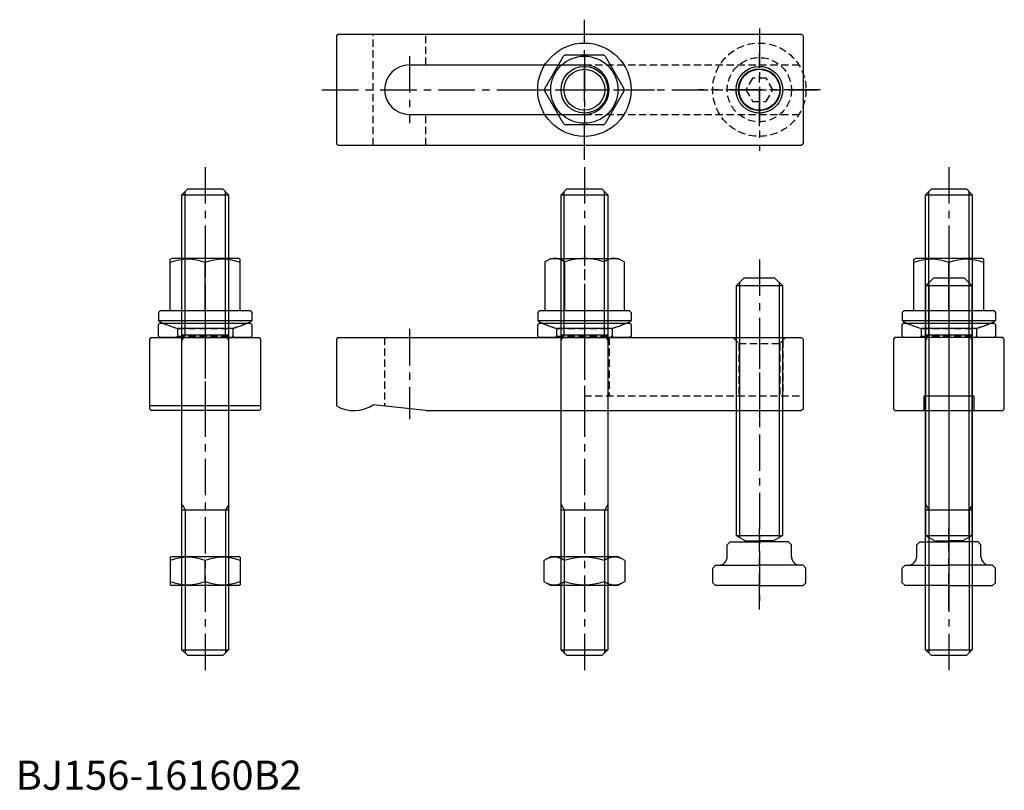
# Model space of a CAD drawing. Extents: x 1 to 339, y 0 to 264.
import ezdxf

# ---------------------------------------------------------------- set-up
doc = ezdxf.new("R2010")
doc.units = 0
doc.header["$LTSCALE"] = 10
doc.header["$MEASUREMENT"] = 0
doc.linetypes.add('CENTER', pattern=[2, 1.25, -0.25, 0.25, -0.25])
doc.linetypes.add('HIDDEN', pattern=[0.375, 0.25, -0.125])
doc.layers.get('0').update_dxf_attribs({"linetype": 'CONTINUOUS'})
for name, color, linetype in [('1', 1, 'CENTER'), ('2', 2, 'HIDDEN'), ('3', 3, 'CONTINUOUS')]:
    doc.layers.add(name, color=color, linetype=linetype)
doc.styles.add('Standard1', font='ARIAL.TTF')

# ---------------------------------------------------------------- blocks, each defined once
blk = doc.blocks.new('B740318A')
for p, q in [((-13.592305, 0.457437), (-7.192305, 11.542563)), ((-6.4, 12), (6.4, 12)), ((7.192305, 11.542563), (13.592305, 0.457437)), ((-7.192305, -11.542563), (-13.592305, -0.457437)), ((13.592305, -0.457437), (7.192305, -11.542563)), ((6.4, -12), (-6.4, -12))]:
    blk.add_line(p, q)
for radius in [16, 11.5, 7]:
    blk.add_circle((0, 0), radius)
for start, end in [(118.072487, 121.927513), (58.072487, 61.927513), (178.072487, 181.927513), (358.072487, 1.927513), (238.072487, 241.927513), (298.072487, 301.927513)]:
    blk.add_arc((0, 0), 13.6, start, end)
at = {"layer": '1'}
for p, q in [((0, -24), (0, 24)), ((-24, 0), (24, 0))]:
    blk.add_line(p, q, dxfattribs=at)
at = {"layer": '3'}
blk.add_circle((0, 0), 8, dxfattribs=at)
blk = doc.blocks.new('742D01B2', base_point=(110, 85))
for p, q in [((94.5, 90), (94, 89.5)), ((94, 85.5), (94, 89.5)), ((94.5, 90), (125.5, 90)), ((126, 89.5), (125.5, 90)), ((126, 89.5), (126, 85.5)), ((94, 85.5), (94.5, 85)), ((125.5, 85), (94.5, 85)), ((126, 85.5), (125.5, 85))]:
    blk.add_line(p, q)
at = {"layer": '1'}
blk.add_line((110, 95), (110, 80), dxfattribs=at)
at = {"layer": '2'}
for p, q in [((95.25, 90), (100.5, 88.089156)), ((100.5, 88.089156), (119.5, 88.089156)), ((100.5, 88.089156), (100.5, 85.5)), ((124.75, 90), (119.5, 88.089156)), ((119.5, 88.089156), (119.5, 85.5)), ((100.5, 85.5), (100, 85)), ((100.5, 85.5), (119.5, 85.5)), ((119.5, 85.5), (120, 85))]:
    blk.add_line(p, q, dxfattribs=at)
blk = doc.blocks.new('B741318B')
for p, q in [((-13.6, 22.787564), (-11.5, 24)), ((-11.5, 24), (11.5, 24)), ((13.6, 22.787564), (11.5, 24)), ((-13.6, 22.787564), (-13.6, 6.4)), ((-6.8, 22.787564), (-6.8, 6)), ((6.8, 22.787564), (6.8, 6)), ((13.6, 22.787564), (13.6, 6.4)), ((-15.5, 6), (-16, 5.5)), ((-16, 5.5), (-16, 2.6)), ((15.5, 6), (-15.5, 6)), ((15.5, 6), (16, 5.5)), ((16, 5.5), (16, 2.6)), ((16, 2.6), (-16, 2.6)), ((9.347215, 0), (-9.347215, 0))]:
    blk.add_line(p, q)
for centre, radius, start, end in [((-10.2, 18.626519), 5.373481, 50.747664, 110.747664), ((0, 4.324728), 19.675272, 89.999992, 110.219127), ((0, 4.324728), 19.675272, 69.780873, 90.000008), ((10.2, 18.626519), 5.373481, 69.252336, 129.252336), ((-14, 6.4), 0.4, 270, 0), ((14, 6.4), 0.4, 180, 270), ((0, 33.728765), 35, 242.797106, 254.510411), ((0, 33.728765), 35, 285.489589, 297.202894)]:
    blk.add_arc(centre, radius, start, end)
at = {"layer": '1'}
blk.add_line((0, 34), (0, -10), dxfattribs=at)
blk = doc.blocks.new('B739318B')
for name, p in [('B741318B', (0, 3.153462)), ('742D01B2', (0, 0))]:
    blk.add_blockref(name, p)
blk = doc.blocks.new('B746328B')
for p, q in [((-5.333333, 105.4), (-8, 102.733333)), ((5.333333, 105.4), (-5.333333, 105.4)), ((8, 102.733333), (5.333333, 105.4)), ((-8, 102.733333), (-8, 17.140448)), ((8, 102.733333), (-8, 102.733333)), ((8, 17.140448), (8, 102.733333)), ((-8, 17.140448), (8, 17.140448)), ((-8, 17.140448), (-4.8, 15.292927)), ((8, 17.140448), (4.8, 15.292927)), ((-11, 14), (-10, 15)), ((-11, 10), (-11, 14)), ((-10, 15), (0, 15)), ((-4.8, 15.292927), (-4.8, 15)), ((-4.8, 15.292927), (0, 15.292927)), ((4.8, 15.292927), (0, 15.292927)), ((10, 15), (0, 15)), ((4.8, 15.292927), (4.8, 15)), ((11, 14), (10, 15)), ((11, 10), (11, 14)), ((-15, 7), (-16, 6)), ((-15, 7), (0, 7)), ((15, 7), (0, 7)), ((16, 6), (15, 7)), ((-16, 1), (-16, 6)), ((16, 1), (16, 6)), ((-16, 1), (-15, 0)), ((0, 0), (-15, 0)), ((0, 0), (15, 0)), ((16, 1), (15, 0))]:
    blk.add_line(p, q)
for centre, start, end in [((-14, 10), 270, 360), ((14, 10), 180, 270)]:
    blk.add_arc(centre, 3, start, end)
at = {"layer": '1'}
for p, q in [((0, 111.809658), (0, -5.242224)), ((0, -8.236986), (0, 19.590589))]:
    blk.add_line(p, q, dxfattribs=at)
at = {"layer": '3'}
for p, q in [((-6.833333, 103.9), (-6.833333, 16.466872)), ((6.833333, 103.9), (6.833333, 16.466872))]:
    blk.add_line(p, q, dxfattribs=at)
blk = doc.blocks.new('B745358B')
for p, q in [((-7.970432, 158), (-5.970432, 160)), ((-5.970432, 160), (6.029568, 160)), ((8.029568, 158), (6.029568, 160)), ((-7.970432, 158), (8.029568, 158)), ((-7.970432, 2), (-7.970432, 158)), ((8.029568, 158), (8.029568, 2)), ((-7.940864, 110), (8.059136, 110)), ((-7.940864, 50), (8.059136, 50)), ((-7.970432, 2), (-5.970432, 0)), ((-7.970432, 2), (8.029568, 2)), ((6.029568, 0), (-5.970432, 0)), ((8.029568, 2), (6.029568, 0))]:
    blk.add_line(p, q)
at = {"layer": '1'}
blk.add_line((0, 167.5), (0, -7.5), dxfattribs=at)
at = {"layer": '3'}
for p, q in [((-6.901493, 110), (-6.901493, 159.068939)), ((6.960628, 110), (6.960628, 159.068939)), ((-7.940864, 108.148543), (-6.871925, 110)), ((8.059136, 108.148543), (6.990196, 110)), ((-7.940864, 51.851457), (-6.871925, 50)), ((8.059136, 51.851457), (6.990196, 50)), ((-6.901493, 50), (-6.901493, 0.931061)), ((6.960628, 50), (6.960628, 0.931061))]:
    blk.add_line(p, q, dxfattribs=at)
blk = doc.blocks.new('NM16B')
for p, q in [((-8.639528, 13.856406), (-10, 11.5)), ((-8.639528, 13.856406), (-1.360472, 13.856406)), ((-1.360472, 13.856406), (0, 11.5)), ((-10, -11.5), (-10, 11.5)), ((0, 11.5), (0, -11.5)), ((-8.639528, 6.928203), (-1.360472, 6.928203)), ((-8.639528, -6.928203), (-1.360472, -6.928203)), ((-8.639528, -13.856406), (-10, -11.5)), ((-1.360472, -13.856406), (0, -11.5)), ((-8.639528, -13.856406), (-1.360472, -13.856406))]:
    blk.add_line(p, q)
for centre, radius, start, end in [((-3.57735, 10.392305), 6.133975, 154.384247, 214.384247), ((-6.42265, 10.392305), 6.133975, 325.615753, 25.615753), ((13.216878, 0), 22.928203, 162.412046, 197.587954), ((-23.216878, 0), 22.928203, 342.412046, 17.587954), ((-3.57735, -10.392305), 6.133975, 145.615753, 205.615753), ((-6.42265, -10.392305), 6.133975, 334.384247, 34.384247)]:
    blk.add_arc(centre, radius, start, end)
blk = doc.blocks.new('NM16C')
for p, q in [((-12, 9.711325), (-11.5, 10)), ((-12, 9.711325), (-12, 0.288675)), ((-11.5, 10), (11.5, 10)), ((0, 1.360472), (0, 8.639528)), ((12, 9.711325), (11.5, 10)), ((12, 9.711325), (12, 0.288675)), ((-12, 0.288675), (-11.5, 0)), ((11.5, 0), (-11.5, 0)), ((12, 0.288675), (11.5, 0))]:
    blk.add_line(p, q)
for centre, start, end in [((-6, -7.618802), 69.743842, 110.256158), ((6, -7.618802), 69.743842, 110.256158), ((-6, 17.618802), 249.743842, 290.256158), ((6, 17.618802), 249.743842, 290.256158)]:
    blk.add_arc(centre, 17.330127, start, end)
blk = doc.blocks.new('B156348B')
for p, q in [((-84.5, 25), (-85, 24.5)), ((-85, 24.5), (-85, 1.607695)), ((-84.5, 25), (74.5, 25)), ((74.5, 25), (75, 24.5)), ((75, 24.5), (75, 0.5)), ((-54.36675, 0), (-72.36675, 2)), ((-54.36675, 0), (74.5, 0)), ((75, 0.5), (74.5, 0))]:
    blk.add_line(p, q)
blk.add_arc((-79, 12), 12, 240, 303.55731)
at = {"layer": '1'}
for p, q in [((-60, 28), (-60, -3)), ((0, 28), (0, -3)), ((60, 28), (60, -3))]:
    blk.add_line(p, q, dxfattribs=at)
at = {"layer": '2'}
for p, q in [((-68.5, 25), (-68.5, 1.570361)), ((8.5, 25), (8.5, 5)), ((51, 25), (53, 23)), ((52, 24), (52, 5)), ((69, 25), (67, 23)), ((68, 24), (68, 5)), ((53, 23), (53, 5)), ((53, 23), (67, 23)), ((67, 23), (67, 5)), ((0, 5), (75, 5))]:
    blk.add_line(p, q, dxfattribs=at)
blk = doc.blocks.new('B156348A')
for p, q in [((-84.5, 19), (-85, 18.5)), ((-85, 18.5), (-85, -18.5)), ((-84.5, 19), (74.5, 19)), ((74.5, 19), (75, 18.5)), ((75, 18.5), (75, -18.5)), ((-60, 8.5), (0, 8.5)), ((-60, -8.5), (0, -8.5)), ((-85, -18.5), (-84.5, -19)), ((-84.5, -19), (74.5, -19)), ((75, -18.5), (74.5, -19))]:
    blk.add_line(p, q)
blk.add_circle((60, 0), 7)
for centre, start, end in [((-60, 0), 90, 270), ((0, 0), 270, 90)]:
    blk.add_arc(centre, 8.5, start, end)
at = {"layer": '1'}
for p, q in [((-60, 11.5), (-60, -11.5)), ((0, 11.5), (0, -11.5)), ((60, -12.5), (60, 12.5)), ((-90, 0), (80, 0))]:
    blk.add_line(p, q, dxfattribs=at)
at = {"layer": '2'}
for p, q in [((-72.36675, -19), (-72.36675, 19)), ((-54.36675, 8.5), (-54.36675, 19)), ((0, 8.5), (75, 8.5)), ((-54.36675, -19), (-54.36675, -8.5)), ((0, -8.5), (75, -8.5))]:
    blk.add_line(p, q, dxfattribs=at)
at = {"layer": '3'}
blk.add_circle((60, 0), 8, dxfattribs=at)
blk = doc.blocks.new('B746318A')
for p, q in [((-2.309401, 4), (-4.618802, 0)), ((2.309401, 4), (-2.309401, 4)), ((4.618802, 0), (2.309401, 4)), ((-4.618802, 0), (-2.309401, -4)), ((2.309401, -4), (4.618802, 0)), ((-2.309401, -4), (2.309401, -4))]:
    blk.add_line(p, q)
for radius in [16, 11, 8]:
    blk.add_circle((0, 0), radius)
at = {"layer": '1'}
for p, q in [((0, 21), (0, -21)), ((21, 0), (-21, 0))]:
    blk.add_line(p, q, dxfattribs=at)
at = {"layer": '3'}
blk.add_circle((0, 0), 7.188, dxfattribs=at)
blk = doc.blocks.new('156BD11A1')
blk.add_blockref('B156348A', (0, 0))
at = {"layer": '2'}
blk.add_blockref('B746318A', (60, 0), dxfattribs=at)
blk = doc.blocks.new('B156338C')
for p, q in [((-8.5, 0), (-8.5, 5)), ((-8.5, 5), (8.5, 5)), ((8.5, 5), (8.5, 0))]:
    blk.add_line(p, q)
blk.add_lwpolyline([(-19, 24.5), (-19, 0.5), (-18.5, 0), (18.5, 0), (19, 0.5), (19, 24.5), (18.5, 25), (-18.5, 25)], close=True)
at = {"layer": '1'}
blk.add_line((0, 30), (0, -5), dxfattribs=at)
blk = doc.blocks.new('B741318C')
for p, q in [((-12, 23.711325), (-11.5, 24)), ((-12, 6.4), (-12, 23.711325)), ((11.5, 24), (-11.5, 24)), ((12, 23.711325), (11.5, 24)), ((12, 6.4), (12, 23.711325)), ((0, 6), (0, 22.639528)), ((-15.5, 6), (-16, 5.5)), ((-16, 5.5), (-16, 2.6)), ((15.5, 6), (-15.5, 6)), ((15.5, 6), (16, 5.5)), ((16, 5.5), (16, 2.6)), ((16, 2.6), (-16, 2.6)), ((9.347215, 0), (-9.347215, 0))]:
    blk.add_line(p, q)
for centre, radius, start, end in [((-6, 6.381198), 17.330127, 69.743842, 110.256158), ((6, 6.381198), 17.330127, 69.743842, 110.256158), ((-12.4, 6.4), 0.4, 270, 0), ((12.4, 6.4), 0.4, 180, 270), ((0, 33.728765), 35, 242.797106, 254.510411), ((0, 33.728765), 35, 285.489589, 297.202894)]:
    blk.add_arc(centre, radius, start, end)
at = {"layer": '1'}
blk.add_line((0, 30), (0, -5), dxfattribs=at)
blk = doc.blocks.new('B739318C')
for name, p in [('B741318C', (0, 3.153462)), ('742D01B2', (0, 0))]:
    blk.add_blockref(name, p)
blk = doc.blocks.new('156BD11C1')
for name, p in [('B739318C', (0, 25)), ('B156338C', (0, 0))]:
    blk.add_blockref(name, p)
blk = doc.blocks.new('B156338D')
blk.add_line((19, 1.607695), (-19, 1.607695))
blk.add_lwpolyline([(19, 24.5), (19, 0.5), (18.5, 0), (-18.5, 0), (-19, 0.5), (-19, 24.5), (-18.5, 25), (18.5, 25)], close=True)
at = {"layer": '1'}
blk.add_line((0, 30), (0, -5), dxfattribs=at)
blk = doc.blocks.new('156BD11D1')
for name, p in [('B739318C', (0, 25)), ('B156338D', (0, 0))]:
    blk.add_blockref(name, p)

msp = doc.modelspace()

# ---------------------------------------------------------------- block references
for name, p in [('B740318A', (195, 240)), ('156BD11A1', (195, 240)), ('B745358B', (65, 46)), ('B745358B', (195, 46)), ('B745358B', (320, 46)), ('B739318B', (195, 155)), ('156BD11D1', (65, 130)), ('156BD11C1', (320, 130)), ('B746328B', (255, 70)), ('B746328B', (320, 70)), ('B156348B', (195, 130)), ('NM16C', (65, 70))]:
    msp.add_blockref(name, p)
at = {"rotation": 270}
msp.add_blockref('NM16B', (195, 70), dxfattribs=at)

# ---------------------------------------------------------------- texts
at = {"color": 3, "style": 'Standard1'}
msp.add_text('BJ156-16160B2', height=10, dxfattribs=at).set_placement((0, 0))

doc.saveas('drawing.dxf')
